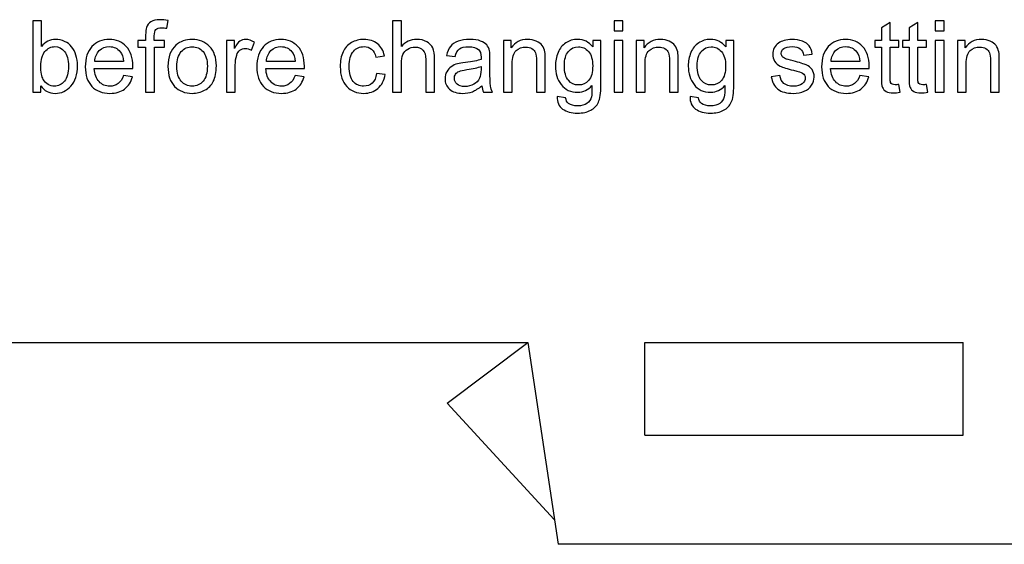
# Model space of a CAD drawing. Units: millimetres. Extents: x 0 to 420, y 0 to 297.
# Drawn here: x 286 to 311, y 106 to 119 of the extents above; entities that cross this region are included whole.
import ezdxf

# ---------------------------------------------------------------- set-up
doc = ezdxf.new("R2010")
doc.units = ezdxf.units.MM
doc.layers.add('Layer 1', color=7, linetype='Continuous')

msp = doc.modelspace()

# ---------------------------------------------------------------- linework, layer by layer
for p, q in [((263.975, 110.84), (298.975, 110.84)), ((296.975, 109.34), (298.975, 110.84)), ((298.975, 110.84), (299.725, 105.84)), ((301.875, 108.54), (301.875, 110.84)), ((301.875, 110.84), (309.775, 110.84)), ((309.775, 108.54), (309.775, 110.84)), ((296.975, 109.34), (299.632, 106.458)), ((301.875, 108.54), (309.775, 108.54)), ((325.975, 105.84), (299.725, 105.84))]:
    msp.add_line(p, q)
at = {"layer": 'Layer 1', "color": 7}
for points, knots in [([(286.901, 117.04), (286.901, 117.04), (286.699, 117.04), (286.699, 117.04), (286.699, 117.04), (286.699, 117.04), (286.699, 118.808), (286.699, 118.808), (286.699, 118.808), (286.699, 118.808), (286.916, 118.808), (286.916, 118.808), (286.916, 118.808), (286.916, 118.808), (286.916, 118.177), (286.916, 118.177), (286.916, 118.177), (287.008, 118.292), (287.125, 118.349), (287.267, 118.349), (287.267, 118.349), (287.346, 118.349), (287.421, 118.333), (287.491, 118.302), (287.491, 118.302), (287.561, 118.27), (287.619, 118.225), (287.665, 118.168), (287.665, 118.168), (287.71, 118.11), (287.746, 118.041), (287.771, 117.96), (287.771, 117.96), (287.797, 117.879), (287.81, 117.793), (287.81, 117.7), (287.81, 117.7), (287.81, 117.481), (287.756, 117.312), (287.647, 117.193), (287.647, 117.193), (287.539, 117.073), (287.409, 117.013), (287.257, 117.013), (287.257, 117.013), (287.106, 117.013), (286.987, 117.076), (286.901, 117.202), (286.901, 117.202), (286.901, 117.202), (286.901, 117.04), (286.901, 117.04)], [0, 0, 0, 0, 0.071429, 0.071429, 0.071429, 0.071429, 0.142857, 0.142857, 0.142857, 0.142857, 0.214286, 0.214286, 0.214286, 0.214286, 0.285714, 0.285714, 0.285714, 0.285714, 0.357143, 0.357143, 0.357143, 0.357143, 0.428571, 0.428571, 0.428571, 0.428571, 0.5, 0.5, 0.5, 0.5, 0.571429, 0.571429, 0.571429, 0.571429, 0.642857, 0.642857, 0.642857, 0.642857, 0.714286, 0.714286, 0.714286, 0.714286, 0.785714, 0.785714, 0.785714, 0.785714, 0.857143, 0.857143, 0.857143, 0.857143, 1, 1, 1, 1]), ([(289.5, 117.04), (289.5, 117.04), (289.5, 118.154), (289.5, 118.154), (289.5, 118.154), (289.5, 118.154), (289.307, 118.154), (289.307, 118.154), (289.307, 118.154), (289.307, 118.154), (289.307, 118.322), (289.307, 118.322), (289.307, 118.322), (289.307, 118.322), (289.5, 118.322), (289.5, 118.322), (289.5, 118.322), (289.5, 118.322), (289.5, 118.458), (289.5, 118.458), (289.5, 118.458), (289.5, 118.544), (289.507, 118.607), (289.522, 118.649), (289.522, 118.649), (289.543, 118.705), (289.58, 118.751), (289.632, 118.786), (289.632, 118.786), (289.685, 118.821), (289.758, 118.838), (289.853, 118.838), (289.853, 118.838), (289.914, 118.838), (289.982, 118.831), (290.056, 118.816), (290.056, 118.816), (290.056, 118.816), (290.023, 118.626), (290.023, 118.626), (290.023, 118.626), (289.978, 118.634), (289.936, 118.638), (289.895, 118.638), (289.895, 118.638), (289.829, 118.638), (289.783, 118.624), (289.755, 118.596), (289.755, 118.596), (289.728, 118.568), (289.715, 118.516), (289.715, 118.439), (289.715, 118.439), (289.715, 118.439), (289.715, 118.322), (289.715, 118.322), (289.715, 118.322), (289.715, 118.322), (289.964, 118.322), (289.964, 118.322), (289.964, 118.322), (289.964, 118.322), (289.964, 118.154), (289.964, 118.154), (289.964, 118.154), (289.964, 118.154), (289.717, 118.154), (289.717, 118.154), (289.717, 118.154), (289.717, 118.154), (289.717, 117.04), (289.717, 117.04), (289.717, 117.04), (289.717, 117.04), (289.5, 117.04), (289.5, 117.04)], [0, 0, 0, 0, 0.05, 0.05, 0.05, 0.05, 0.1, 0.1, 0.1, 0.1, 0.15, 0.15, 0.15, 0.15, 0.2, 0.2, 0.2, 0.2, 0.25, 0.25, 0.25, 0.25, 0.3, 0.3, 0.3, 0.3, 0.35, 0.35, 0.35, 0.35, 0.4, 0.4, 0.4, 0.4, 0.45, 0.45, 0.45, 0.45, 0.5, 0.5, 0.5, 0.5, 0.55, 0.55, 0.55, 0.55, 0.6, 0.6, 0.6, 0.6, 0.65, 0.65, 0.65, 0.65, 0.7, 0.7, 0.7, 0.7, 0.75, 0.75, 0.75, 0.75, 0.8, 0.8, 0.8, 0.8, 0.85, 0.85, 0.85, 0.85, 0.9, 0.9, 0.9, 0.9, 1, 1, 1, 1]), ([(295.624, 117.04), (295.624, 117.04), (295.624, 118.808), (295.624, 118.808), (295.624, 118.808), (295.624, 118.808), (295.841, 118.808), (295.841, 118.808), (295.841, 118.808), (295.841, 118.808), (295.841, 118.172), (295.841, 118.172), (295.841, 118.172), (295.942, 118.29), (296.069, 118.349), (296.223, 118.349), (296.223, 118.349), (296.317, 118.349), (296.399, 118.331), (296.469, 118.293), (296.469, 118.293), (296.539, 118.256), (296.589, 118.204), (296.619, 118.138), (296.619, 118.138), (296.649, 118.072), (296.664, 117.977), (296.664, 117.851), (296.664, 117.851), (296.664, 117.851), (296.664, 117.04), (296.664, 117.04), (296.664, 117.04), (296.664, 117.04), (296.446, 117.04), (296.446, 117.04), (296.446, 117.04), (296.446, 117.04), (296.446, 117.851), (296.446, 117.851), (296.446, 117.851), (296.446, 117.959), (296.423, 118.038), (296.376, 118.087), (296.376, 118.087), (296.329, 118.137), (296.264, 118.161), (296.178, 118.161), (296.178, 118.161), (296.114, 118.161), (296.054, 118.145), (295.998, 118.112), (295.998, 118.112), (295.941, 118.078), (295.901, 118.033), (295.877, 117.976), (295.877, 117.976), (295.853, 117.919), (295.841, 117.84), (295.841, 117.74), (295.841, 117.74), (295.841, 117.74), (295.841, 117.04), (295.841, 117.04), (295.841, 117.04), (295.841, 117.04), (295.624, 117.04), (295.624, 117.04)], [0, 0, 0, 0, 0.055556, 0.055556, 0.055556, 0.055556, 0.111111, 0.111111, 0.111111, 0.111111, 0.166667, 0.166667, 0.166667, 0.166667, 0.222222, 0.222222, 0.222222, 0.222222, 0.277778, 0.277778, 0.277778, 0.277778, 0.333333, 0.333333, 0.333333, 0.333333, 0.388889, 0.388889, 0.388889, 0.388889, 0.444444, 0.444444, 0.444444, 0.444444, 0.5, 0.5, 0.5, 0.5, 0.555556, 0.555556, 0.555556, 0.555556, 0.611111, 0.611111, 0.611111, 0.611111, 0.666667, 0.666667, 0.666667, 0.666667, 0.722222, 0.722222, 0.722222, 0.722222, 0.777778, 0.777778, 0.777778, 0.777778, 0.833333, 0.833333, 0.833333, 0.833333, 0.888889, 0.888889, 0.888889, 0.888889, 1, 1, 1, 1]), ([(301.118, 118.561), (301.118, 118.561), (301.118, 118.808), (301.118, 118.808), (301.118, 118.808), (301.118, 118.808), (301.335, 118.808), (301.335, 118.808), (301.335, 118.808), (301.335, 118.808), (301.335, 118.561), (301.335, 118.561), (301.335, 118.561), (301.335, 118.561), (301.118, 118.561), (301.118, 118.561)], [0, 0, 0, 0, 0.2, 0.2, 0.2, 0.2, 0.4, 0.4, 0.4, 0.4, 0.6, 0.6, 0.6, 0.6, 1, 1, 1, 1]), ([(308.179, 117.234), (308.179, 117.234), (308.208, 117.042), (308.208, 117.042), (308.208, 117.042), (308.148, 117.03), (308.093, 117.023), (308.045, 117.023), (308.045, 117.023), (307.966, 117.023), (307.906, 117.035), (307.862, 117.06), (307.862, 117.06), (307.819, 117.086), (307.788, 117.118), (307.771, 117.159), (307.771, 117.159), (307.753, 117.2), (307.744, 117.285), (307.744, 117.416), (307.744, 117.416), (307.744, 117.416), (307.744, 118.154), (307.744, 118.154), (307.744, 118.154), (307.744, 118.154), (307.584, 118.154), (307.584, 118.154), (307.584, 118.154), (307.584, 118.154), (307.584, 118.322), (307.584, 118.322), (307.584, 118.322), (307.584, 118.322), (307.744, 118.322), (307.744, 118.322), (307.744, 118.322), (307.744, 118.322), (307.744, 118.639), (307.744, 118.639), (307.744, 118.639), (307.744, 118.639), (307.961, 118.769), (307.961, 118.769), (307.961, 118.769), (307.961, 118.769), (307.961, 118.322), (307.961, 118.322), (307.961, 118.322), (307.961, 118.322), (308.179, 118.322), (308.179, 118.322), (308.179, 118.322), (308.179, 118.322), (308.179, 118.154), (308.179, 118.154), (308.179, 118.154), (308.179, 118.154), (307.961, 118.154), (307.961, 118.154), (307.961, 118.154), (307.961, 118.154), (307.961, 117.403), (307.961, 117.403), (307.961, 117.403), (307.961, 117.341), (307.965, 117.301), (307.973, 117.283), (307.973, 117.283), (307.98, 117.266), (307.993, 117.252), (308.01, 117.241), (308.01, 117.241), (308.027, 117.231), (308.052, 117.225), (308.084, 117.225), (308.084, 117.225), (308.108, 117.225), (308.14, 117.228), (308.179, 117.234)], [0, 0, 0, 0, 0.047619, 0.047619, 0.047619, 0.047619, 0.095238, 0.095238, 0.095238, 0.095238, 0.142857, 0.142857, 0.142857, 0.142857, 0.190476, 0.190476, 0.190476, 0.190476, 0.238095, 0.238095, 0.238095, 0.238095, 0.285714, 0.285714, 0.285714, 0.285714, 0.333333, 0.333333, 0.333333, 0.333333, 0.380952, 0.380952, 0.380952, 0.380952, 0.428571, 0.428571, 0.428571, 0.428571, 0.47619, 0.47619, 0.47619, 0.47619, 0.52381, 0.52381, 0.52381, 0.52381, 0.571429, 0.571429, 0.571429, 0.571429, 0.619048, 0.619048, 0.619048, 0.619048, 0.666667, 0.666667, 0.666667, 0.666667, 0.714286, 0.714286, 0.714286, 0.714286, 0.761905, 0.761905, 0.761905, 0.761905, 0.809524, 0.809524, 0.809524, 0.809524, 0.857143, 0.857143, 0.857143, 0.857143, 0.904762, 0.904762, 0.904762, 0.904762, 1, 1, 1, 1]), ([(308.865, 117.234), (308.865, 117.234), (308.895, 117.042), (308.895, 117.042), (308.895, 117.042), (308.834, 117.03), (308.779, 117.023), (308.731, 117.023), (308.731, 117.023), (308.653, 117.023), (308.592, 117.035), (308.548, 117.06), (308.548, 117.06), (308.505, 117.086), (308.474, 117.118), (308.457, 117.159), (308.457, 117.159), (308.439, 117.2), (308.43, 117.285), (308.43, 117.416), (308.43, 117.416), (308.43, 117.416), (308.43, 118.154), (308.43, 118.154), (308.43, 118.154), (308.43, 118.154), (308.27, 118.154), (308.27, 118.154), (308.27, 118.154), (308.27, 118.154), (308.27, 118.322), (308.27, 118.322), (308.27, 118.322), (308.27, 118.322), (308.43, 118.322), (308.43, 118.322), (308.43, 118.322), (308.43, 118.322), (308.43, 118.639), (308.43, 118.639), (308.43, 118.639), (308.43, 118.639), (308.648, 118.769), (308.648, 118.769), (308.648, 118.769), (308.648, 118.769), (308.648, 118.322), (308.648, 118.322), (308.648, 118.322), (308.648, 118.322), (308.865, 118.322), (308.865, 118.322), (308.865, 118.322), (308.865, 118.322), (308.865, 118.154), (308.865, 118.154), (308.865, 118.154), (308.865, 118.154), (308.648, 118.154), (308.648, 118.154), (308.648, 118.154), (308.648, 118.154), (308.648, 117.403), (308.648, 117.403), (308.648, 117.403), (308.648, 117.341), (308.651, 117.301), (308.659, 117.283), (308.659, 117.283), (308.667, 117.266), (308.679, 117.252), (308.696, 117.241), (308.696, 117.241), (308.713, 117.231), (308.738, 117.225), (308.77, 117.225), (308.77, 117.225), (308.794, 117.225), (308.826, 117.228), (308.865, 117.234)], [0, 0, 0, 0, 0.047619, 0.047619, 0.047619, 0.047619, 0.095238, 0.095238, 0.095238, 0.095238, 0.142857, 0.142857, 0.142857, 0.142857, 0.190476, 0.190476, 0.190476, 0.190476, 0.238095, 0.238095, 0.238095, 0.238095, 0.285714, 0.285714, 0.285714, 0.285714, 0.333333, 0.333333, 0.333333, 0.333333, 0.380952, 0.380952, 0.380952, 0.380952, 0.428571, 0.428571, 0.428571, 0.428571, 0.47619, 0.47619, 0.47619, 0.47619, 0.52381, 0.52381, 0.52381, 0.52381, 0.571429, 0.571429, 0.571429, 0.571429, 0.619048, 0.619048, 0.619048, 0.619048, 0.666667, 0.666667, 0.666667, 0.666667, 0.714286, 0.714286, 0.714286, 0.714286, 0.761905, 0.761905, 0.761905, 0.761905, 0.809524, 0.809524, 0.809524, 0.809524, 0.857143, 0.857143, 0.857143, 0.857143, 0.904762, 0.904762, 0.904762, 0.904762, 1, 1, 1, 1]), ([(309.079, 118.561), (309.079, 118.561), (309.079, 118.808), (309.079, 118.808), (309.079, 118.808), (309.079, 118.808), (309.297, 118.808), (309.297, 118.808), (309.297, 118.808), (309.297, 118.808), (309.297, 118.561), (309.297, 118.561), (309.297, 118.561), (309.297, 118.561), (309.079, 118.561), (309.079, 118.561)], [0, 0, 0, 0, 0.2, 0.2, 0.2, 0.2, 0.4, 0.4, 0.4, 0.4, 0.6, 0.6, 0.6, 0.6, 1, 1, 1, 1]), ([(288.949, 117.455), (288.949, 117.455), (289.173, 117.425), (289.173, 117.425), (289.173, 117.425), (289.138, 117.295), (289.073, 117.193), (288.978, 117.121), (288.978, 117.121), (288.882, 117.049), (288.76, 117.013), (288.612, 117.013), (288.612, 117.013), (288.425, 117.013), (288.277, 117.071), (288.167, 117.186), (288.167, 117.186), (288.058, 117.301), (288.003, 117.463), (288.003, 117.67), (288.003, 117.67), (288.003, 117.885), (288.058, 118.052), (288.169, 118.171), (288.169, 118.171), (288.279, 118.29), (288.423, 118.349), (288.6, 118.349), (288.6, 118.349), (288.77, 118.349), (288.91, 118.291), (289.018, 118.175), (289.018, 118.175), (289.126, 118.058), (289.181, 117.894), (289.181, 117.683), (289.181, 117.683), (289.181, 117.67), (289.18, 117.651), (289.18, 117.625), (289.18, 117.625), (289.18, 117.625), (288.225, 117.625), (288.225, 117.625), (288.225, 117.625), (288.233, 117.485), (288.273, 117.377), (288.345, 117.303), (288.345, 117.303), (288.416, 117.228), (288.505, 117.191), (288.612, 117.191), (288.612, 117.191), (288.691, 117.191), (288.759, 117.212), (288.815, 117.254), (288.815, 117.254), (288.871, 117.296), (288.916, 117.363), (288.949, 117.455)], [0, 0, 0, 0, 0.0625, 0.0625, 0.0625, 0.0625, 0.125, 0.125, 0.125, 0.125, 0.1875, 0.1875, 0.1875, 0.1875, 0.25, 0.25, 0.25, 0.25, 0.3125, 0.3125, 0.3125, 0.3125, 0.375, 0.375, 0.375, 0.375, 0.4375, 0.4375, 0.4375, 0.4375, 0.5, 0.5, 0.5, 0.5, 0.5625, 0.5625, 0.5625, 0.5625, 0.625, 0.625, 0.625, 0.625, 0.6875, 0.6875, 0.6875, 0.6875, 0.75, 0.75, 0.75, 0.75, 0.8125, 0.8125, 0.8125, 0.8125, 0.875, 0.875, 0.875, 0.875, 1, 1, 1, 1]), ([(290.053, 117.681), (290.053, 117.918), (290.118, 118.093), (290.251, 118.207), (290.251, 118.207), (290.36, 118.302), (290.495, 118.349), (290.653, 118.349), (290.653, 118.349), (290.829, 118.349), (290.973, 118.291), (291.085, 118.176), (291.085, 118.176), (291.197, 118.061), (291.253, 117.902), (291.253, 117.699), (291.253, 117.699), (291.253, 117.535), (291.228, 117.405), (291.178, 117.311), (291.178, 117.311), (291.129, 117.217), (291.057, 117.144), (290.963, 117.091), (290.963, 117.091), (290.868, 117.039), (290.765, 117.013), (290.653, 117.013), (290.653, 117.013), (290.474, 117.013), (290.329, 117.07), (290.218, 117.185), (290.218, 117.185), (290.108, 117.3), (290.053, 117.465), (290.053, 117.681)], [0, 0, 0, 0, 0.1, 0.1, 0.1, 0.1, 0.2, 0.2, 0.2, 0.2, 0.3, 0.3, 0.3, 0.3, 0.4, 0.4, 0.4, 0.4, 0.5, 0.5, 0.5, 0.5, 0.6, 0.6, 0.6, 0.6, 0.7, 0.7, 0.7, 0.7, 0.8, 0.8, 0.8, 0.8, 1, 1, 1, 1]), ([(291.505, 117.04), (291.505, 117.04), (291.505, 118.322), (291.505, 118.322), (291.505, 118.322), (291.505, 118.322), (291.7, 118.322), (291.7, 118.322), (291.7, 118.322), (291.7, 118.322), (291.7, 118.126), (291.7, 118.126), (291.7, 118.126), (291.75, 118.217), (291.796, 118.277), (291.838, 118.305), (291.838, 118.305), (291.881, 118.335), (291.927, 118.349), (291.978, 118.349), (291.978, 118.349), (292.051, 118.349), (292.126, 118.326), (292.201, 118.28), (292.201, 118.28), (292.201, 118.28), (292.124, 118.08), (292.124, 118.08), (292.124, 118.08), (292.071, 118.11), (292.019, 118.124), (291.966, 118.124), (291.966, 118.124), (291.919, 118.124), (291.876, 118.11), (291.839, 118.082), (291.839, 118.082), (291.801, 118.053), (291.775, 118.014), (291.758, 117.963), (291.758, 117.963), (291.734, 117.886), (291.722, 117.802), (291.722, 117.71), (291.722, 117.71), (291.722, 117.71), (291.722, 117.04), (291.722, 117.04), (291.722, 117.04), (291.722, 117.04), (291.505, 117.04), (291.505, 117.04)], [0, 0, 0, 0, 0.071429, 0.071429, 0.071429, 0.071429, 0.142857, 0.142857, 0.142857, 0.142857, 0.214286, 0.214286, 0.214286, 0.214286, 0.285714, 0.285714, 0.285714, 0.285714, 0.357143, 0.357143, 0.357143, 0.357143, 0.428571, 0.428571, 0.428571, 0.428571, 0.5, 0.5, 0.5, 0.5, 0.571429, 0.571429, 0.571429, 0.571429, 0.642857, 0.642857, 0.642857, 0.642857, 0.714286, 0.714286, 0.714286, 0.714286, 0.785714, 0.785714, 0.785714, 0.785714, 0.857143, 0.857143, 0.857143, 0.857143, 1, 1, 1, 1]), ([(293.204, 117.455), (293.204, 117.455), (293.429, 117.425), (293.429, 117.425), (293.429, 117.425), (293.394, 117.295), (293.328, 117.193), (293.233, 117.121), (293.233, 117.121), (293.137, 117.049), (293.015, 117.013), (292.867, 117.013), (292.867, 117.013), (292.68, 117.013), (292.532, 117.071), (292.422, 117.186), (292.422, 117.186), (292.313, 117.301), (292.258, 117.463), (292.258, 117.67), (292.258, 117.67), (292.258, 117.885), (292.313, 118.052), (292.424, 118.171), (292.424, 118.171), (292.535, 118.29), (292.678, 118.349), (292.855, 118.349), (292.855, 118.349), (293.026, 118.349), (293.165, 118.291), (293.273, 118.175), (293.273, 118.175), (293.382, 118.058), (293.436, 117.894), (293.436, 117.683), (293.436, 117.683), (293.436, 117.67), (293.436, 117.651), (293.435, 117.625), (293.435, 117.625), (293.435, 117.625), (292.48, 117.625), (292.48, 117.625), (292.48, 117.625), (292.488, 117.485), (292.528, 117.377), (292.6, 117.303), (292.6, 117.303), (292.671, 117.228), (292.76, 117.191), (292.867, 117.191), (292.867, 117.191), (292.946, 117.191), (293.014, 117.212), (293.07, 117.254), (293.07, 117.254), (293.127, 117.296), (293.171, 117.363), (293.204, 117.455)], [0, 0, 0, 0, 0.0625, 0.0625, 0.0625, 0.0625, 0.125, 0.125, 0.125, 0.125, 0.1875, 0.1875, 0.1875, 0.1875, 0.25, 0.25, 0.25, 0.25, 0.3125, 0.3125, 0.3125, 0.3125, 0.375, 0.375, 0.375, 0.375, 0.4375, 0.4375, 0.4375, 0.4375, 0.5, 0.5, 0.5, 0.5, 0.5625, 0.5625, 0.5625, 0.5625, 0.625, 0.625, 0.625, 0.625, 0.6875, 0.6875, 0.6875, 0.6875, 0.75, 0.75, 0.75, 0.75, 0.8125, 0.8125, 0.8125, 0.8125, 0.875, 0.875, 0.875, 0.875, 1, 1, 1, 1]), ([(295.226, 117.509), (295.226, 117.509), (295.439, 117.48), (295.439, 117.48), (295.439, 117.48), (295.415, 117.334), (295.356, 117.22), (295.26, 117.137), (295.26, 117.137), (295.164, 117.054), (295.046, 117.013), (294.907, 117.013), (294.907, 117.013), (294.732, 117.013), (294.591, 117.07), (294.485, 117.185), (294.485, 117.185), (294.378, 117.299), (294.325, 117.463), (294.325, 117.676), (294.325, 117.676), (294.325, 117.814), (294.348, 117.935), (294.394, 118.039), (294.394, 118.039), (294.439, 118.142), (294.509, 118.22), (294.603, 118.271), (294.603, 118.271), (294.696, 118.323), (294.798, 118.349), (294.908, 118.349), (294.908, 118.349), (295.047, 118.349), (295.161, 118.314), (295.249, 118.244), (295.249, 118.244), (295.337, 118.173), (295.394, 118.073), (295.419, 117.944), (295.419, 117.944), (295.419, 117.944), (295.209, 117.912), (295.209, 117.912), (295.209, 117.912), (295.189, 117.998), (295.154, 118.063), (295.102, 118.106), (295.102, 118.106), (295.051, 118.149), (294.989, 118.171), (294.917, 118.171), (294.917, 118.171), (294.807, 118.171), (294.718, 118.132), (294.65, 118.054), (294.65, 118.054), (294.581, 117.975), (294.547, 117.852), (294.547, 117.682), (294.547, 117.682), (294.547, 117.51), (294.58, 117.386), (294.646, 117.308), (294.646, 117.308), (294.712, 117.23), (294.798, 117.191), (294.904, 117.191), (294.904, 117.191), (294.99, 117.191), (295.061, 117.217), (295.118, 117.269), (295.118, 117.269), (295.175, 117.321), (295.211, 117.401), (295.226, 117.509)], [0, 0, 0, 0, 0.05, 0.05, 0.05, 0.05, 0.1, 0.1, 0.1, 0.1, 0.15, 0.15, 0.15, 0.15, 0.2, 0.2, 0.2, 0.2, 0.25, 0.25, 0.25, 0.25, 0.3, 0.3, 0.3, 0.3, 0.35, 0.35, 0.35, 0.35, 0.4, 0.4, 0.4, 0.4, 0.45, 0.45, 0.45, 0.45, 0.5, 0.5, 0.5, 0.5, 0.55, 0.55, 0.55, 0.55, 0.6, 0.6, 0.6, 0.6, 0.65, 0.65, 0.65, 0.65, 0.7, 0.7, 0.7, 0.7, 0.75, 0.75, 0.75, 0.75, 0.8, 0.8, 0.8, 0.8, 0.85, 0.85, 0.85, 0.85, 0.9, 0.9, 0.9, 0.9, 1, 1, 1, 1]), ([(297.834, 117.201), (297.754, 117.132), (297.676, 117.084), (297.602, 117.055), (297.602, 117.055), (297.527, 117.027), (297.447, 117.013), (297.362, 117.013), (297.362, 117.013), (297.221, 117.013), (297.113, 117.047), (297.037, 117.116), (297.037, 117.116), (296.961, 117.184), (296.923, 117.272), (296.923, 117.379), (296.923, 117.379), (296.923, 117.441), (296.938, 117.498), (296.966, 117.55), (296.966, 117.55), (296.995, 117.602), (297.032, 117.643), (297.078, 117.674), (297.078, 117.674), (297.125, 117.706), (297.177, 117.73), (297.235, 117.746), (297.235, 117.746), (297.278, 117.757), (297.342, 117.767), (297.428, 117.778), (297.428, 117.778), (297.604, 117.799), (297.733, 117.824), (297.816, 117.853), (297.816, 117.853), (297.817, 117.882), (297.817, 117.901), (297.817, 117.909), (297.817, 117.909), (297.817, 117.997), (297.797, 118.059), (297.755, 118.096), (297.755, 118.096), (297.7, 118.144), (297.617, 118.169), (297.508, 118.169), (297.508, 118.169), (297.405, 118.169), (297.329, 118.151), (297.281, 118.115), (297.281, 118.115), (297.232, 118.079), (297.196, 118.016), (297.173, 117.924), (297.173, 117.924), (297.173, 117.924), (296.96, 117.954), (296.96, 117.954), (296.96, 117.954), (296.98, 118.045), (297.011, 118.119), (297.056, 118.175), (297.056, 118.175), (297.1, 118.231), (297.164, 118.273), (297.248, 118.304), (297.248, 118.304), (297.332, 118.334), (297.429, 118.349), (297.54, 118.349), (297.54, 118.349), (297.649, 118.349), (297.739, 118.336), (297.807, 118.31), (297.807, 118.31), (297.876, 118.284), (297.926, 118.252), (297.958, 118.213), (297.958, 118.213), (297.99, 118.174), (298.013, 118.125), (298.026, 118.065), (298.026, 118.065), (298.033, 118.028), (298.037, 117.961), (298.037, 117.865), (298.037, 117.865), (298.037, 117.865), (298.037, 117.577), (298.037, 117.577), (298.037, 117.577), (298.037, 117.376), (298.041, 117.249), (298.051, 117.195), (298.051, 117.195), (298.059, 117.141), (298.077, 117.09), (298.104, 117.04), (298.104, 117.04), (298.104, 117.04), (297.876, 117.04), (297.876, 117.04), (297.876, 117.04), (297.855, 117.086), (297.841, 117.139), (297.834, 117.201)], [0, 0, 0, 0, 0.035714, 0.035714, 0.035714, 0.035714, 0.071429, 0.071429, 0.071429, 0.071429, 0.107143, 0.107143, 0.107143, 0.107143, 0.142857, 0.142857, 0.142857, 0.142857, 0.178571, 0.178571, 0.178571, 0.178571, 0.214286, 0.214286, 0.214286, 0.214286, 0.25, 0.25, 0.25, 0.25, 0.285714, 0.285714, 0.285714, 0.285714, 0.321429, 0.321429, 0.321429, 0.321429, 0.357143, 0.357143, 0.357143, 0.357143, 0.392857, 0.392857, 0.392857, 0.392857, 0.428571, 0.428571, 0.428571, 0.428571, 0.464286, 0.464286, 0.464286, 0.464286, 0.5, 0.5, 0.5, 0.5, 0.535714, 0.535714, 0.535714, 0.535714, 0.571429, 0.571429, 0.571429, 0.571429, 0.607143, 0.607143, 0.607143, 0.607143, 0.642857, 0.642857, 0.642857, 0.642857, 0.678571, 0.678571, 0.678571, 0.678571, 0.714286, 0.714286, 0.714286, 0.714286, 0.75, 0.75, 0.75, 0.75, 0.785714, 0.785714, 0.785714, 0.785714, 0.821429, 0.821429, 0.821429, 0.821429, 0.857143, 0.857143, 0.857143, 0.857143, 0.892857, 0.892857, 0.892857, 0.892857, 0.928571, 0.928571, 0.928571, 0.928571, 1, 1, 1, 1]), ([(298.371, 117.04), (298.371, 117.04), (298.371, 118.322), (298.371, 118.322), (298.371, 118.322), (298.371, 118.322), (298.566, 118.322), (298.566, 118.322), (298.566, 118.322), (298.566, 118.322), (298.566, 118.14), (298.566, 118.14), (298.566, 118.14), (298.66, 118.279), (298.795, 118.349), (298.973, 118.349), (298.973, 118.349), (299.05, 118.349), (299.121, 118.335), (299.186, 118.307), (299.186, 118.307), (299.25, 118.28), (299.299, 118.243), (299.331, 118.198), (299.331, 118.198), (299.363, 118.154), (299.385, 118.1), (299.398, 118.038), (299.398, 118.038), (299.406, 117.998), (299.41, 117.928), (299.41, 117.827), (299.41, 117.827), (299.41, 117.827), (299.41, 117.04), (299.41, 117.04), (299.41, 117.04), (299.41, 117.04), (299.193, 117.04), (299.193, 117.04), (299.193, 117.04), (299.193, 117.04), (299.193, 117.819), (299.193, 117.819), (299.193, 117.819), (299.193, 117.907), (299.185, 117.974), (299.168, 118.017), (299.168, 118.017), (299.151, 118.061), (299.121, 118.096), (299.078, 118.122), (299.078, 118.122), (299.035, 118.148), (298.985, 118.161), (298.927, 118.161), (298.927, 118.161), (298.835, 118.161), (298.756, 118.132), (298.688, 118.073), (298.688, 118.073), (298.621, 118.015), (298.588, 117.903), (298.588, 117.74), (298.588, 117.74), (298.588, 117.74), (298.588, 117.04), (298.588, 117.04), (298.588, 117.04), (298.588, 117.04), (298.371, 117.04), (298.371, 117.04)], [0, 0, 0, 0, 0.052632, 0.052632, 0.052632, 0.052632, 0.105263, 0.105263, 0.105263, 0.105263, 0.157895, 0.157895, 0.157895, 0.157895, 0.210526, 0.210526, 0.210526, 0.210526, 0.263158, 0.263158, 0.263158, 0.263158, 0.315789, 0.315789, 0.315789, 0.315789, 0.368421, 0.368421, 0.368421, 0.368421, 0.421053, 0.421053, 0.421053, 0.421053, 0.473684, 0.473684, 0.473684, 0.473684, 0.526316, 0.526316, 0.526316, 0.526316, 0.578947, 0.578947, 0.578947, 0.578947, 0.631579, 0.631579, 0.631579, 0.631579, 0.684211, 0.684211, 0.684211, 0.684211, 0.736842, 0.736842, 0.736842, 0.736842, 0.789474, 0.789474, 0.789474, 0.789474, 0.842105, 0.842105, 0.842105, 0.842105, 0.894737, 0.894737, 0.894737, 0.894737, 1, 1, 1, 1]), ([(299.704, 116.934), (299.704, 116.934), (299.914, 116.904), (299.914, 116.904), (299.914, 116.904), (299.923, 116.839), (299.947, 116.792), (299.988, 116.762), (299.988, 116.762), (300.042, 116.722), (300.115, 116.702), (300.209, 116.702), (300.209, 116.702), (300.309, 116.702), (300.387, 116.722), (300.442, 116.762), (300.442, 116.762), (300.496, 116.802), (300.534, 116.858), (300.553, 116.93), (300.553, 116.93), (300.564, 116.974), (300.569, 117.067), (300.568, 117.208), (300.568, 117.208), (300.473, 117.096), (300.355, 117.04), (300.214, 117.04), (300.214, 117.04), (300.038, 117.04), (299.901, 117.104), (299.805, 117.231), (299.805, 117.231), (299.708, 117.358), (299.66, 117.51), (299.66, 117.687), (299.66, 117.687), (299.66, 117.809), (299.682, 117.922), (299.726, 118.026), (299.726, 118.026), (299.77, 118.129), (299.834, 118.208), (299.918, 118.265), (299.918, 118.265), (300.002, 118.321), (300.101, 118.349), (300.214, 118.349), (300.214, 118.349), (300.366, 118.349), (300.49, 118.287), (300.588, 118.164), (300.588, 118.164), (300.588, 118.164), (300.588, 118.322), (300.588, 118.322), (300.588, 118.322), (300.588, 118.322), (300.788, 118.322), (300.788, 118.322), (300.788, 118.322), (300.788, 118.322), (300.788, 117.215), (300.788, 117.215), (300.788, 117.215), (300.788, 117.016), (300.768, 116.874), (300.727, 116.791), (300.727, 116.791), (300.687, 116.708), (300.622, 116.642), (300.535, 116.594), (300.535, 116.594), (300.447, 116.546), (300.338, 116.522), (300.21, 116.522), (300.21, 116.522), (300.057, 116.522), (299.934, 116.556), (299.84, 116.625), (299.84, 116.625), (299.746, 116.693), (299.701, 116.796), (299.704, 116.934)], [0, 0, 0, 0, 0.045455, 0.045455, 0.045455, 0.045455, 0.090909, 0.090909, 0.090909, 0.090909, 0.136364, 0.136364, 0.136364, 0.136364, 0.181818, 0.181818, 0.181818, 0.181818, 0.227273, 0.227273, 0.227273, 0.227273, 0.272727, 0.272727, 0.272727, 0.272727, 0.318182, 0.318182, 0.318182, 0.318182, 0.363636, 0.363636, 0.363636, 0.363636, 0.409091, 0.409091, 0.409091, 0.409091, 0.454545, 0.454545, 0.454545, 0.454545, 0.5, 0.5, 0.5, 0.5, 0.545455, 0.545455, 0.545455, 0.545455, 0.590909, 0.590909, 0.590909, 0.590909, 0.636364, 0.636364, 0.636364, 0.636364, 0.681818, 0.681818, 0.681818, 0.681818, 0.727273, 0.727273, 0.727273, 0.727273, 0.772727, 0.772727, 0.772727, 0.772727, 0.818182, 0.818182, 0.818182, 0.818182, 0.863636, 0.863636, 0.863636, 0.863636, 0.909091, 0.909091, 0.909091, 0.909091, 1, 1, 1, 1]), ([(301.118, 117.04), (301.118, 117.04), (301.118, 118.322), (301.118, 118.322), (301.118, 118.322), (301.118, 118.322), (301.335, 118.322), (301.335, 118.322), (301.335, 118.322), (301.335, 118.322), (301.335, 117.04), (301.335, 117.04), (301.335, 117.04), (301.335, 117.04), (301.118, 117.04), (301.118, 117.04)], [0, 0, 0, 0, 0.2, 0.2, 0.2, 0.2, 0.4, 0.4, 0.4, 0.4, 0.6, 0.6, 0.6, 0.6, 1, 1, 1, 1]), ([(301.666, 117.04), (301.666, 117.04), (301.666, 118.322), (301.666, 118.322), (301.666, 118.322), (301.666, 118.322), (301.861, 118.322), (301.861, 118.322), (301.861, 118.322), (301.861, 118.322), (301.861, 118.14), (301.861, 118.14), (301.861, 118.14), (301.955, 118.279), (302.091, 118.349), (302.268, 118.349), (302.268, 118.349), (302.346, 118.349), (302.416, 118.335), (302.481, 118.307), (302.481, 118.307), (302.546, 118.28), (302.594, 118.243), (302.626, 118.198), (302.626, 118.198), (302.658, 118.154), (302.681, 118.1), (302.694, 118.038), (302.694, 118.038), (302.702, 117.998), (302.706, 117.928), (302.706, 117.827), (302.706, 117.827), (302.706, 117.827), (302.706, 117.04), (302.706, 117.04), (302.706, 117.04), (302.706, 117.04), (302.488, 117.04), (302.488, 117.04), (302.488, 117.04), (302.488, 117.04), (302.488, 117.819), (302.488, 117.819), (302.488, 117.819), (302.488, 117.907), (302.48, 117.974), (302.463, 118.017), (302.463, 118.017), (302.446, 118.061), (302.416, 118.096), (302.374, 118.122), (302.374, 118.122), (302.331, 118.148), (302.28, 118.161), (302.223, 118.161), (302.223, 118.161), (302.13, 118.161), (302.051, 118.132), (301.984, 118.073), (301.984, 118.073), (301.917, 118.015), (301.883, 117.903), (301.883, 117.74), (301.883, 117.74), (301.883, 117.74), (301.883, 117.04), (301.883, 117.04), (301.883, 117.04), (301.883, 117.04), (301.666, 117.04), (301.666, 117.04)], [0, 0, 0, 0, 0.052632, 0.052632, 0.052632, 0.052632, 0.105263, 0.105263, 0.105263, 0.105263, 0.157895, 0.157895, 0.157895, 0.157895, 0.210526, 0.210526, 0.210526, 0.210526, 0.263158, 0.263158, 0.263158, 0.263158, 0.315789, 0.315789, 0.315789, 0.315789, 0.368421, 0.368421, 0.368421, 0.368421, 0.421053, 0.421053, 0.421053, 0.421053, 0.473684, 0.473684, 0.473684, 0.473684, 0.526316, 0.526316, 0.526316, 0.526316, 0.578947, 0.578947, 0.578947, 0.578947, 0.631579, 0.631579, 0.631579, 0.631579, 0.684211, 0.684211, 0.684211, 0.684211, 0.736842, 0.736842, 0.736842, 0.736842, 0.789474, 0.789474, 0.789474, 0.789474, 0.842105, 0.842105, 0.842105, 0.842105, 0.894737, 0.894737, 0.894737, 0.894737, 1, 1, 1, 1]), ([(303, 116.934), (303, 116.934), (303.21, 116.904), (303.21, 116.904), (303.21, 116.904), (303.218, 116.839), (303.243, 116.792), (303.283, 116.762), (303.283, 116.762), (303.337, 116.722), (303.411, 116.702), (303.504, 116.702), (303.504, 116.702), (303.605, 116.702), (303.682, 116.722), (303.737, 116.762), (303.737, 116.762), (303.792, 116.802), (303.829, 116.858), (303.848, 116.93), (303.848, 116.93), (303.859, 116.974), (303.865, 117.067), (303.864, 117.208), (303.864, 117.208), (303.769, 117.096), (303.651, 117.04), (303.509, 117.04), (303.509, 117.04), (303.333, 117.04), (303.196, 117.104), (303.1, 117.231), (303.1, 117.231), (303.003, 117.358), (302.955, 117.51), (302.955, 117.687), (302.955, 117.687), (302.955, 117.809), (302.977, 117.922), (303.021, 118.026), (303.021, 118.026), (303.065, 118.129), (303.13, 118.208), (303.214, 118.265), (303.214, 118.265), (303.298, 118.321), (303.396, 118.349), (303.51, 118.349), (303.51, 118.349), (303.661, 118.349), (303.786, 118.287), (303.884, 118.164), (303.884, 118.164), (303.884, 118.164), (303.884, 118.322), (303.884, 118.322), (303.884, 118.322), (303.884, 118.322), (304.084, 118.322), (304.084, 118.322), (304.084, 118.322), (304.084, 118.322), (304.084, 117.215), (304.084, 117.215), (304.084, 117.215), (304.084, 117.016), (304.064, 116.874), (304.023, 116.791), (304.023, 116.791), (303.982, 116.708), (303.918, 116.642), (303.83, 116.594), (303.83, 116.594), (303.742, 116.546), (303.634, 116.522), (303.505, 116.522), (303.505, 116.522), (303.353, 116.522), (303.23, 116.556), (303.136, 116.625), (303.136, 116.625), (303.042, 116.693), (302.996, 116.796), (303, 116.934)], [0, 0, 0, 0, 0.045455, 0.045455, 0.045455, 0.045455, 0.090909, 0.090909, 0.090909, 0.090909, 0.136364, 0.136364, 0.136364, 0.136364, 0.181818, 0.181818, 0.181818, 0.181818, 0.227273, 0.227273, 0.227273, 0.227273, 0.272727, 0.272727, 0.272727, 0.272727, 0.318182, 0.318182, 0.318182, 0.318182, 0.363636, 0.363636, 0.363636, 0.363636, 0.409091, 0.409091, 0.409091, 0.409091, 0.454545, 0.454545, 0.454545, 0.454545, 0.5, 0.5, 0.5, 0.5, 0.545455, 0.545455, 0.545455, 0.545455, 0.590909, 0.590909, 0.590909, 0.590909, 0.636364, 0.636364, 0.636364, 0.636364, 0.681818, 0.681818, 0.681818, 0.681818, 0.727273, 0.727273, 0.727273, 0.727273, 0.772727, 0.772727, 0.772727, 0.772727, 0.818182, 0.818182, 0.818182, 0.818182, 0.863636, 0.863636, 0.863636, 0.863636, 0.909091, 0.909091, 0.909091, 0.909091, 1, 1, 1, 1]), ([(305.013, 117.423), (305.013, 117.423), (305.227, 117.458), (305.227, 117.458), (305.227, 117.458), (305.239, 117.372), (305.273, 117.306), (305.328, 117.26), (305.328, 117.26), (305.383, 117.214), (305.461, 117.191), (305.56, 117.191), (305.56, 117.191), (305.66, 117.191), (305.734, 117.211), (305.782, 117.252), (305.782, 117.252), (305.83, 117.292), (305.855, 117.34), (305.855, 117.395), (305.855, 117.395), (305.855, 117.444), (305.833, 117.482), (305.79, 117.51), (305.79, 117.51), (305.759, 117.53), (305.685, 117.554), (305.567, 117.584), (305.567, 117.584), (305.409, 117.624), (305.299, 117.658), (305.237, 117.688), (305.237, 117.688), (305.176, 117.717), (305.129, 117.758), (305.097, 117.809), (305.097, 117.809), (305.066, 117.861), (305.05, 117.918), (305.05, 117.981), (305.05, 117.981), (305.05, 118.038), (305.063, 118.091), (305.089, 118.139), (305.089, 118.139), (305.115, 118.188), (305.15, 118.228), (305.195, 118.26), (305.195, 118.26), (305.229, 118.285), (305.275, 118.306), (305.333, 118.323), (305.333, 118.323), (305.392, 118.34), (305.454, 118.349), (305.52, 118.349), (305.52, 118.349), (305.621, 118.349), (305.709, 118.335), (305.785, 118.305), (305.785, 118.305), (305.861, 118.277), (305.917, 118.237), (305.953, 118.188), (305.953, 118.188), (305.989, 118.138), (306.014, 118.072), (306.028, 117.988), (306.028, 117.988), (306.028, 117.988), (305.815, 117.959), (305.815, 117.959), (305.815, 117.959), (305.806, 118.026), (305.778, 118.078), (305.732, 118.115), (305.732, 118.115), (305.686, 118.153), (305.62, 118.171), (305.536, 118.171), (305.536, 118.171), (305.437, 118.171), (305.366, 118.155), (305.323, 118.122), (305.323, 118.122), (305.281, 118.089), (305.26, 118.05), (305.26, 118.006), (305.26, 118.006), (305.26, 117.978), (305.268, 117.953), (305.286, 117.93), (305.286, 117.93), (305.303, 117.907), (305.331, 117.888), (305.369, 117.872), (305.369, 117.872), (305.39, 117.864), (305.454, 117.846), (305.56, 117.817), (305.56, 117.817), (305.713, 117.776), (305.821, 117.742), (305.881, 117.716), (305.881, 117.716), (305.942, 117.691), (305.99, 117.652), (306.025, 117.603), (306.025, 117.603), (306.06, 117.553), (306.077, 117.491), (306.077, 117.417), (306.077, 117.417), (306.077, 117.345), (306.056, 117.277), (306.014, 117.214), (306.014, 117.214), (305.971, 117.15), (305.91, 117.1), (305.831, 117.065), (305.831, 117.065), (305.751, 117.03), (305.661, 117.013), (305.56, 117.013), (305.56, 117.013), (305.394, 117.013), (305.267, 117.048), (305.18, 117.116), (305.18, 117.116), (305.092, 117.186), (305.037, 117.288), (305.013, 117.423)], [0, 0, 0, 0, 0.029412, 0.029412, 0.029412, 0.029412, 0.058824, 0.058824, 0.058824, 0.058824, 0.088235, 0.088235, 0.088235, 0.088235, 0.117647, 0.117647, 0.117647, 0.117647, 0.147059, 0.147059, 0.147059, 0.147059, 0.176471, 0.176471, 0.176471, 0.176471, 0.205882, 0.205882, 0.205882, 0.205882, 0.235294, 0.235294, 0.235294, 0.235294, 0.264706, 0.264706, 0.264706, 0.264706, 0.294118, 0.294118, 0.294118, 0.294118, 0.323529, 0.323529, 0.323529, 0.323529, 0.352941, 0.352941, 0.352941, 0.352941, 0.382353, 0.382353, 0.382353, 0.382353, 0.411765, 0.411765, 0.411765, 0.411765, 0.441176, 0.441176, 0.441176, 0.441176, 0.470588, 0.470588, 0.470588, 0.470588, 0.5, 0.5, 0.5, 0.5, 0.529412, 0.529412, 0.529412, 0.529412, 0.558824, 0.558824, 0.558824, 0.558824, 0.588235, 0.588235, 0.588235, 0.588235, 0.617647, 0.617647, 0.617647, 0.617647, 0.647059, 0.647059, 0.647059, 0.647059, 0.676471, 0.676471, 0.676471, 0.676471, 0.705882, 0.705882, 0.705882, 0.705882, 0.735294, 0.735294, 0.735294, 0.735294, 0.764706, 0.764706, 0.764706, 0.764706, 0.794118, 0.794118, 0.794118, 0.794118, 0.823529, 0.823529, 0.823529, 0.823529, 0.852941, 0.852941, 0.852941, 0.852941, 0.882353, 0.882353, 0.882353, 0.882353, 0.911765, 0.911765, 0.911765, 0.911765, 0.941176, 0.941176, 0.941176, 0.941176, 1, 1, 1, 1]), ([(307.208, 117.455), (307.208, 117.455), (307.433, 117.425), (307.433, 117.425), (307.433, 117.425), (307.398, 117.295), (307.332, 117.193), (307.237, 117.121), (307.237, 117.121), (307.141, 117.049), (307.019, 117.013), (306.871, 117.013), (306.871, 117.013), (306.684, 117.013), (306.536, 117.071), (306.426, 117.186), (306.426, 117.186), (306.317, 117.301), (306.262, 117.463), (306.262, 117.67), (306.262, 117.67), (306.262, 117.885), (306.317, 118.052), (306.428, 118.171), (306.428, 118.171), (306.539, 118.29), (306.682, 118.349), (306.859, 118.349), (306.859, 118.349), (307.03, 118.349), (307.169, 118.291), (307.277, 118.175), (307.277, 118.175), (307.386, 118.058), (307.44, 117.894), (307.44, 117.683), (307.44, 117.683), (307.44, 117.67), (307.44, 117.651), (307.439, 117.625), (307.439, 117.625), (307.439, 117.625), (306.484, 117.625), (306.484, 117.625), (306.484, 117.625), (306.492, 117.485), (306.532, 117.377), (306.604, 117.303), (306.604, 117.303), (306.675, 117.228), (306.764, 117.191), (306.871, 117.191), (306.871, 117.191), (306.95, 117.191), (307.018, 117.212), (307.074, 117.254), (307.074, 117.254), (307.131, 117.296), (307.175, 117.363), (307.208, 117.455)], [0, 0, 0, 0, 0.0625, 0.0625, 0.0625, 0.0625, 0.125, 0.125, 0.125, 0.125, 0.1875, 0.1875, 0.1875, 0.1875, 0.25, 0.25, 0.25, 0.25, 0.3125, 0.3125, 0.3125, 0.3125, 0.375, 0.375, 0.375, 0.375, 0.4375, 0.4375, 0.4375, 0.4375, 0.5, 0.5, 0.5, 0.5, 0.5625, 0.5625, 0.5625, 0.5625, 0.625, 0.625, 0.625, 0.625, 0.6875, 0.6875, 0.6875, 0.6875, 0.75, 0.75, 0.75, 0.75, 0.8125, 0.8125, 0.8125, 0.8125, 0.875, 0.875, 0.875, 0.875, 1, 1, 1, 1]), ([(309.079, 117.04), (309.079, 117.04), (309.079, 118.322), (309.079, 118.322), (309.079, 118.322), (309.079, 118.322), (309.297, 118.322), (309.297, 118.322), (309.297, 118.322), (309.297, 118.322), (309.297, 117.04), (309.297, 117.04), (309.297, 117.04), (309.297, 117.04), (309.079, 117.04), (309.079, 117.04)], [0, 0, 0, 0, 0.2, 0.2, 0.2, 0.2, 0.4, 0.4, 0.4, 0.4, 0.6, 0.6, 0.6, 0.6, 1, 1, 1, 1]), ([(309.628, 117.04), (309.628, 117.04), (309.628, 118.322), (309.628, 118.322), (309.628, 118.322), (309.628, 118.322), (309.823, 118.322), (309.823, 118.322), (309.823, 118.322), (309.823, 118.322), (309.823, 118.14), (309.823, 118.14), (309.823, 118.14), (309.917, 118.279), (310.053, 118.349), (310.23, 118.349), (310.23, 118.349), (310.307, 118.349), (310.378, 118.335), (310.443, 118.307), (310.443, 118.307), (310.507, 118.28), (310.556, 118.243), (310.588, 118.198), (310.588, 118.198), (310.62, 118.154), (310.642, 118.1), (310.656, 118.038), (310.656, 118.038), (310.663, 117.998), (310.668, 117.928), (310.668, 117.827), (310.668, 117.827), (310.668, 117.827), (310.668, 117.04), (310.668, 117.04), (310.668, 117.04), (310.668, 117.04), (310.45, 117.04), (310.45, 117.04), (310.45, 117.04), (310.45, 117.04), (310.45, 117.819), (310.45, 117.819), (310.45, 117.819), (310.45, 117.907), (310.442, 117.974), (310.425, 118.017), (310.425, 118.017), (310.408, 118.061), (310.378, 118.096), (310.335, 118.122), (310.335, 118.122), (310.293, 118.148), (310.242, 118.161), (310.184, 118.161), (310.184, 118.161), (310.092, 118.161), (310.013, 118.132), (309.946, 118.073), (309.946, 118.073), (309.879, 118.015), (309.845, 117.903), (309.845, 117.74), (309.845, 117.74), (309.845, 117.74), (309.845, 117.04), (309.845, 117.04), (309.845, 117.04), (309.845, 117.04), (309.628, 117.04), (309.628, 117.04)], [0, 0, 0, 0, 0.052632, 0.052632, 0.052632, 0.052632, 0.105263, 0.105263, 0.105263, 0.105263, 0.157895, 0.157895, 0.157895, 0.157895, 0.210526, 0.210526, 0.210526, 0.210526, 0.263158, 0.263158, 0.263158, 0.263158, 0.315789, 0.315789, 0.315789, 0.315789, 0.368421, 0.368421, 0.368421, 0.368421, 0.421053, 0.421053, 0.421053, 0.421053, 0.473684, 0.473684, 0.473684, 0.473684, 0.526316, 0.526316, 0.526316, 0.526316, 0.578947, 0.578947, 0.578947, 0.578947, 0.631579, 0.631579, 0.631579, 0.631579, 0.684211, 0.684211, 0.684211, 0.684211, 0.736842, 0.736842, 0.736842, 0.736842, 0.789474, 0.789474, 0.789474, 0.789474, 0.842105, 0.842105, 0.842105, 0.842105, 0.894737, 0.894737, 0.894737, 0.894737, 1, 1, 1, 1]), ([(286.899, 117.691), (286.899, 117.537), (286.92, 117.427), (286.961, 117.358), (286.961, 117.358), (287.03, 117.247), (287.122, 117.191), (287.238, 117.191), (287.238, 117.191), (287.333, 117.191), (287.415, 117.232), (287.484, 117.314), (287.484, 117.314), (287.553, 117.397), (287.588, 117.519), (287.588, 117.682), (287.588, 117.682), (287.588, 117.849), (287.555, 117.972), (287.488, 118.052), (287.488, 118.052), (287.422, 118.131), (287.342, 118.171), (287.248, 118.171), (287.248, 118.171), (287.153, 118.171), (287.071, 118.13), (287.002, 118.048), (287.002, 118.048), (286.933, 117.965), (286.899, 117.847), (286.899, 117.691)], [0, 0, 0, 0, 0.111111, 0.111111, 0.111111, 0.111111, 0.222222, 0.222222, 0.222222, 0.222222, 0.333333, 0.333333, 0.333333, 0.333333, 0.444444, 0.444444, 0.444444, 0.444444, 0.555556, 0.555556, 0.555556, 0.555556, 0.666667, 0.666667, 0.666667, 0.666667, 0.777778, 0.777778, 0.777778, 0.777778, 1, 1, 1, 1]), ([(288.238, 117.803), (288.238, 117.803), (288.951, 117.803), (288.951, 117.803), (288.951, 117.803), (288.942, 117.911), (288.914, 117.992), (288.869, 118.046), (288.869, 118.046), (288.801, 118.129), (288.711, 118.171), (288.601, 118.171), (288.601, 118.171), (288.501, 118.171), (288.418, 118.138), (288.35, 118.071), (288.35, 118.071), (288.282, 118.005), (288.245, 117.915), (288.238, 117.803)], [0, 0, 0, 0, 0.166667, 0.166667, 0.166667, 0.166667, 0.333333, 0.333333, 0.333333, 0.333333, 0.5, 0.5, 0.5, 0.5, 0.666667, 0.666667, 0.666667, 0.666667, 1, 1, 1, 1]), ([(290.275, 117.681), (290.275, 117.517), (290.311, 117.394), (290.382, 117.313), (290.382, 117.313), (290.454, 117.232), (290.544, 117.191), (290.653, 117.191), (290.653, 117.191), (290.761, 117.191), (290.851, 117.232), (290.923, 117.314), (290.923, 117.314), (290.995, 117.395), (291.03, 117.52), (291.03, 117.688), (291.03, 117.688), (291.03, 117.846), (290.994, 117.965), (290.922, 118.047), (290.922, 118.047), (290.85, 118.128), (290.76, 118.169), (290.653, 118.169), (290.653, 118.169), (290.544, 118.169), (290.454, 118.128), (290.382, 118.047), (290.382, 118.047), (290.311, 117.966), (290.275, 117.844), (290.275, 117.681)], [0, 0, 0, 0, 0.111111, 0.111111, 0.111111, 0.111111, 0.222222, 0.222222, 0.222222, 0.222222, 0.333333, 0.333333, 0.333333, 0.333333, 0.444444, 0.444444, 0.444444, 0.444444, 0.555556, 0.555556, 0.555556, 0.555556, 0.666667, 0.666667, 0.666667, 0.666667, 0.777778, 0.777778, 0.777778, 0.777778, 1, 1, 1, 1]), ([(292.493, 117.803), (292.493, 117.803), (293.206, 117.803), (293.206, 117.803), (293.206, 117.803), (293.197, 117.911), (293.169, 117.992), (293.124, 118.046), (293.124, 118.046), (293.056, 118.129), (292.966, 118.171), (292.856, 118.171), (292.856, 118.171), (292.757, 118.171), (292.673, 118.138), (292.605, 118.071), (292.605, 118.071), (292.538, 118.005), (292.5, 117.915), (292.493, 117.803)], [0, 0, 0, 0, 0.166667, 0.166667, 0.166667, 0.166667, 0.333333, 0.333333, 0.333333, 0.333333, 0.5, 0.5, 0.5, 0.5, 0.666667, 0.666667, 0.666667, 0.666667, 1, 1, 1, 1]), ([(299.882, 117.703), (299.882, 117.535), (299.915, 117.413), (299.982, 117.336), (299.982, 117.336), (300.049, 117.259), (300.133, 117.221), (300.233, 117.221), (300.233, 117.221), (300.333, 117.221), (300.417, 117.259), (300.484, 117.335), (300.484, 117.335), (300.552, 117.412), (300.586, 117.532), (300.586, 117.696), (300.586, 117.696), (300.586, 117.852), (300.551, 117.97), (300.481, 118.05), (300.481, 118.05), (300.412, 118.129), (300.328, 118.169), (300.23, 118.169), (300.23, 118.169), (300.133, 118.169), (300.051, 118.13), (299.983, 118.051), (299.983, 118.051), (299.916, 117.973), (299.882, 117.857), (299.882, 117.703)], [0, 0, 0, 0, 0.111111, 0.111111, 0.111111, 0.111111, 0.222222, 0.222222, 0.222222, 0.222222, 0.333333, 0.333333, 0.333333, 0.333333, 0.444444, 0.444444, 0.444444, 0.444444, 0.555556, 0.555556, 0.555556, 0.555556, 0.666667, 0.666667, 0.666667, 0.666667, 0.777778, 0.777778, 0.777778, 0.777778, 1, 1, 1, 1]), ([(303.177, 117.703), (303.177, 117.535), (303.211, 117.413), (303.277, 117.336), (303.277, 117.336), (303.345, 117.259), (303.428, 117.221), (303.528, 117.221), (303.528, 117.221), (303.628, 117.221), (303.712, 117.259), (303.78, 117.335), (303.78, 117.335), (303.847, 117.412), (303.881, 117.532), (303.881, 117.696), (303.881, 117.696), (303.881, 117.852), (303.846, 117.97), (303.777, 118.05), (303.777, 118.05), (303.707, 118.129), (303.623, 118.169), (303.525, 118.169), (303.525, 118.169), (303.428, 118.169), (303.346, 118.13), (303.279, 118.051), (303.279, 118.051), (303.211, 117.973), (303.177, 117.857), (303.177, 117.703)], [0, 0, 0, 0, 0.111111, 0.111111, 0.111111, 0.111111, 0.222222, 0.222222, 0.222222, 0.222222, 0.333333, 0.333333, 0.333333, 0.333333, 0.444444, 0.444444, 0.444444, 0.444444, 0.555556, 0.555556, 0.555556, 0.555556, 0.666667, 0.666667, 0.666667, 0.666667, 0.777778, 0.777778, 0.777778, 0.777778, 1, 1, 1, 1]), ([(306.497, 117.803), (306.497, 117.803), (307.21, 117.803), (307.21, 117.803), (307.21, 117.803), (307.201, 117.911), (307.173, 117.992), (307.128, 118.046), (307.128, 118.046), (307.06, 118.129), (306.97, 118.171), (306.86, 118.171), (306.86, 118.171), (306.761, 118.171), (306.677, 118.138), (306.609, 118.071), (306.609, 118.071), (306.542, 118.005), (306.504, 117.915), (306.497, 117.803)], [0, 0, 0, 0, 0.166667, 0.166667, 0.166667, 0.166667, 0.333333, 0.333333, 0.333333, 0.333333, 0.5, 0.5, 0.5, 0.5, 0.666667, 0.666667, 0.666667, 0.666667, 1, 1, 1, 1]), ([(297.817, 117.682), (297.738, 117.65), (297.62, 117.623), (297.462, 117.601), (297.462, 117.601), (297.372, 117.588), (297.308, 117.574), (297.271, 117.558), (297.271, 117.558), (297.234, 117.542), (297.206, 117.518), (297.185, 117.488), (297.185, 117.488), (297.165, 117.457), (297.155, 117.423), (297.155, 117.385), (297.155, 117.385), (297.155, 117.328), (297.177, 117.279), (297.221, 117.241), (297.221, 117.241), (297.265, 117.203), (297.329, 117.183), (297.414, 117.183), (297.414, 117.183), (297.497, 117.183), (297.572, 117.202), (297.637, 117.238), (297.637, 117.238), (297.702, 117.274), (297.75, 117.324), (297.781, 117.387), (297.781, 117.387), (297.804, 117.436), (297.816, 117.508), (297.816, 117.603), (297.816, 117.603), (297.816, 117.603), (297.817, 117.682), (297.817, 117.682)], [0, 0, 0, 0, 0.090909, 0.090909, 0.090909, 0.090909, 0.181818, 0.181818, 0.181818, 0.181818, 0.272727, 0.272727, 0.272727, 0.272727, 0.363636, 0.363636, 0.363636, 0.363636, 0.454545, 0.454545, 0.454545, 0.454545, 0.545455, 0.545455, 0.545455, 0.545455, 0.636364, 0.636364, 0.636364, 0.636364, 0.727273, 0.727273, 0.727273, 0.727273, 0.818182, 0.818182, 0.818182, 0.818182, 1, 1, 1, 1])]:
    msp.add_open_spline(points, degree=3, knots=knots, dxfattribs=at)

doc.saveas('drawing.dxf')
